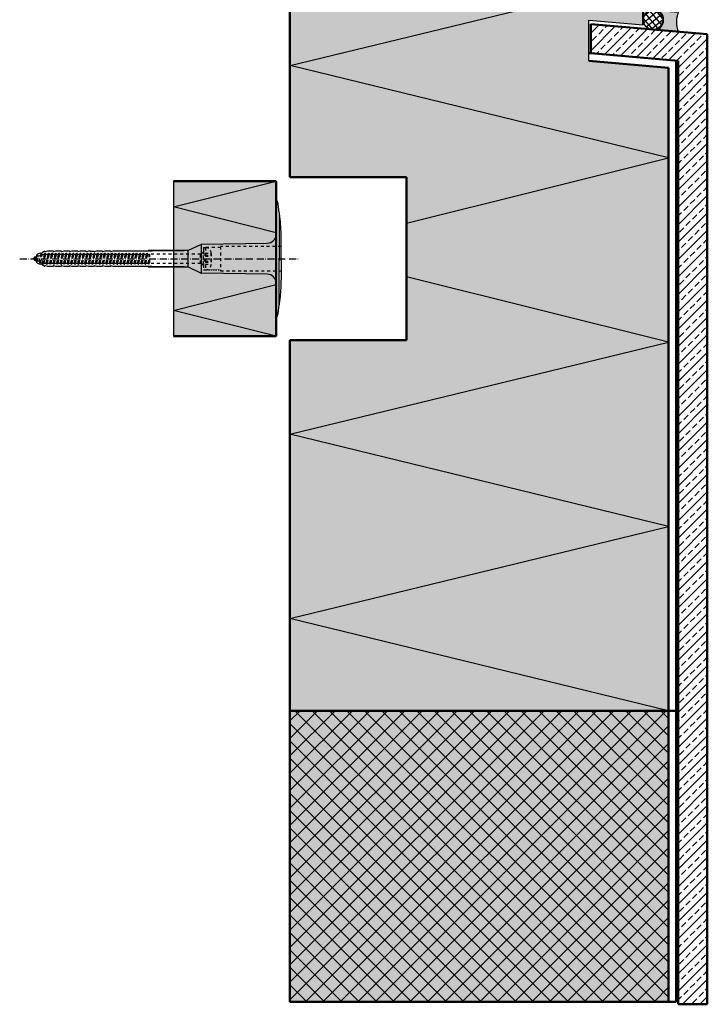
# Model space of a CAD drawing. Extents: x -3934 to 6661, y -12801 to -2888.
# Drawn here: x -3432 to -3078, y -11343 to -10836 of the extents above; entities that cross this region are included whole.
import ezdxf

# ---------------------------------------------------------------- set-up
doc = ezdxf.new("R2010")
doc.units = 0
doc.header["$LTSCALE"] = 0.3
for name, pattern in [('ACHSE', [18.5, 12, -3, 0.5, -3]), ('AUSGEZOGEN', [0]), ('STRICHLINIE', [10, 5, -5]), ('STRICHLINIE2', [0.375, 0.25, -0.125])]:
    doc.linetypes.add(name, pattern=pattern)
for name, color, linetype in [('ACHSEN', 1, 'ACHSE'), ('BEMASSUNG', 1, 'AUSGEZOGEN'), ('DÄMMUNG', 1, 'CONTINUOUS'), ('SCHRAFFUR', 7, 'CONTINUOUS'), ('SICHTBARE', 7, 'CONTINUOUS'), ('UNSICHTBARE', 1, 'STRICHLINIE')]:
    doc.layers.add(name, color=color, linetype=linetype)
doc.layers.add('Sichtbar (ISO)', color=7, linetype='CONTINUOUS', lineweight=50)

# ---------------------------------------------------------------- blocks, each defined once
blk = doc.blocks.new('A$C5C5B106A')
at = {"layer": 'SCHRAFFUR', "linetype": 'Continuous'}
h = blk.add_hatch(dxfattribs=at)
h.set_pattern_fill('ANSI37', color=140, scale=0.8, angle=-5, style=0)
h.set_pattern_definition([(40, (-4774.7488, -277.3422), (-1.6326805, 1.9457529), []), (130, (-4774.7488, -277.3422), (-1.9457529, -1.6326805), [])])
edge = h.paths.add_edge_path()
edge.add_arc((-12.97, -3.89), 5, 0, 360)
h = blk.add_hatch(color=253, dxfattribs=at)
h.dxf.hatch_style = 1
h.paths.add_polyline_path([(0, 0), (-10.27, 0.9, -0.641754), (-11.1, -9.07), (0, -10.04, -0.166438)])
at = {"layer": 'SICHTBARE', "color": 7, "linetype": 'Continuous'}
for p, q in [((-10.27, 0.9), (0, 0)), ((-11.1, -9.07), (0, -10.04))]:
    blk.add_line(p, q, dxfattribs=at)
blk.add_circle((-12.97, -3.89), 5, dxfattribs=at)
for centre, radius, start, end in [((-12.97, -3.89), 5.5, 289.8457, 60.6077), ((14.66, -5.02), 15.5, 161.1016, 198.8999)]:
    blk.add_arc(centre, radius, start, end, dxfattribs=at)

msp = doc.modelspace()

# ---------------------------------------------------------------- hatches: boundary and pattern name
at = {"layer": 'SCHRAFFUR', "linetype": 'Continuous'}
h = msp.add_hatch(color=71, dxfattribs=at)
h.dxf.hatch_style = 1
h.paths.add_polyline_path([(-3092.77, -10832.14), (-3110.77, -10830.56), (-3110.77, -10838.59), (-3138.77, -10836.14), (-3138.77, -10857.21), (-3097.77, -10860.79), (-3097.77, -11342.14), (-3292.77, -11342.14), (-3292.77, -11001.14), (-3232.77, -11001.14), (-3232.77, -10917.14), (-3292.77, -10917.14), (-3292.77, -10717.14), (-3092.77, -10717.14)])
h = msp.add_hatch(dxfattribs=at)
h.set_pattern_fill('ANSI33', color=3)
h.set_pattern_definition([(45, (-4085.575, -7444.303), (-4.490128, 4.490128), []), (45, (-4081.0846, -7444.303), (-4.490128, 4.490128), [3.175, -1.5875])])
h.paths.add_polyline_path([(-3092.77, -11343.49), (-3077.77, -11343.49), (-3077.77, -10843.49), (-3137.77, -10838.24), (-3137.77, -10853.29), (-3092.77, -10857.23)])
h = msp.add_hatch(color=71, dxfattribs=at)
h.dxf.hatch_style = 1
h.paths.add_polyline_path([(-3352.78, -10919.14), (-3352.78, -10999.14), (-3299.78, -10999.14), (-3299.78, -10919.14)])
h = msp.add_hatch(dxfattribs=at)
h.set_pattern_fill('ANSI37', color=1, scale=2)
h.set_pattern_definition([(45, (-4622.4654, -7444.303), (-4.490128, 4.490128), []), (135, (-4622.4654, -7444.303), (-4.490128, -4.490128), [])])
h.paths.add_polyline_path([(-3097.77, -11342.14), (-3097.77, -11192.14), (-3292.77, -11192.14), (-3292.77, -11342.14)])

# ---------------------------------------------------------------- linework, layer by layer
at = {"layer": 'ACHSEN', "color": 1, "linetype": 'ACHSE'}
msp.add_line((-3431.97, -10959.14), (-3288.04, -10959.14), dxfattribs=at)
at = {"layer": 'DÄMMUNG', "linetype": 'Continuous'}
for p, q in [((-3292.72, -10859.64), (-3092.77, -10810.98)), ((-3097.77, -10907.14), (-3292.72, -10859.64)), ((-3232.77, -10940.75), (-3097.77, -10907.14)), ((-3352.78, -10932.48), (-3299.78, -10919.14)), ((-3299.78, -10945.81), (-3352.78, -10932.48)), ((-3352.78, -10985.81), (-3299.78, -10972.48)), ((-3097.77, -11002.14), (-3232.77, -10968.54)), ((-3299.78, -10999.14), (-3352.78, -10985.81)), ((-3292.77, -11049.64), (-3097.77, -11002.14)), ((-3097.77, -11097.14), (-3292.77, -11049.64)), ((-3292.77, -11144.64), (-3097.77, -11097.14)), ((-3097.77, -11192.14), (-3292.77, -11144.64))]:
    msp.add_line(p, q, dxfattribs=at)
at = {"layer": 'Sichtbar (ISO)'}
for p, q in [((-3292.77, -10717.14), (-3292.77, -10917.14)), ((-3292.77, -10717.14), (-3292.77, -10917.14)), ((-3110.77, -10838.59), (-3110.77, -10830.56)), ((-3137.77, -10838.24), (-3137.77, -10853.29)), ((-3077.77, -10843.49), (-3137.77, -10838.24)), ((-3077.77, -11343.49), (-3077.77, -10843.49)), ((-3138.77, -10853.21), (-3137.77, -10853.29)), ((-3137.77, -10853.29), (-3092.77, -10857.23)), ((-3097.77, -10860.79), (-3138.77, -10857.21)), ((-3097.77, -11192.14), (-3097.77, -10860.79)), ((-3093.77, -10857.14), (-3093.77, -11192.14)), ((-3092.77, -10857.23), (-3092.77, -11343.49)), ((-3299.78, -10919.14), (-3352.78, -10919.14)), ((-3299.78, -10999.14), (-3299.78, -10919.14)), ((-3292.77, -10917.14), (-3232.77, -10917.14)), ((-3232.77, -10917.14), (-3232.77, -11001.14)), ((-3352.78, -10999.14), (-3299.78, -10999.14)), ((-3292.77, -11001.14), (-3292.77, -11192.14)), ((-3232.77, -11001.14), (-3292.77, -11001.14)), ((-3292.77, -11192.14), (-3097.77, -11192.14)), ((-3097.77, -11192.14), (-3292.77, -11192.14)), ((-3292.77, -11192.14), (-3292.77, -11342.14)), ((-3093.77, -11192.14), (-3097.77, -11192.14)), ((-3097.77, -11342.14), (-3097.77, -11192.14)), ((-3097.77, -11192.14), (-3093.77, -11192.14)), ((-3093.77, -11192.14), (-3093.77, -11342.14)), ((-3292.77, -11342.14), (-3097.77, -11342.14)), ((-3093.77, -11342.14), (-3097.77, -11342.14)), ((-3092.77, -11343.49), (-3077.77, -11343.49))]:
    msp.add_line(p, q, dxfattribs=at)
at = {"layer": 'SICHTBARE', "color": 7, "linetype": 'Continuous'}
for p, q in [((-3138.77, -10857.21), (-3138.77, -10836.14)), ((-3138.77, -10836.14), (-3110.77, -10838.59)), ((-3097.77, -10860.79), (-3138.77, -10857.21)), ((-3352.78, -10919.14), (-3352.78, -10999.14))]:
    msp.add_line(p, q, dxfattribs=at)
at = {"layer": 'SICHTBARE', "color": 1, "linetype": 'Continuous'}
for p, q in [((-3299.78, -10929.43), (-3299.78, -10946.36)), ((-3298.21, -10935.52), (-3298.35, -10935.47)), ((-3298.35, -10935.47), (-3298.35, -10960.14)), ((-3299.78, -10971.93), (-3299.78, -10946.36)), ((-3299.78, -10946.36), (-3299.78, -10960.14)), ((-3345.02, -10954.76), (-3338.94, -10951.92)), ((-3338.56, -10952.24), (-3338.56, -10966.12)), ((-3338.16, -10951.74), (-3304.5, -10951.16)), ((-3297.25, -10960.14), (-3297.25, -10950.06)), ((-3421.21, -10956.26), (-3420.44, -10956.26)), ((-3420.44, -10956.26), (-3420.44, -10956.15)), ((-3420.2, -10955.74), (-3419.45, -10955.3)), ((-3419.45, -10955.3), (-3419, -10955.3)), ((-3419.45, -10955.3), (-3419, -10955.3)), ((-3418.76, -10955.47), (-3417.56, -10955.18)), ((-3417.56, -10955.18), (-3414.77, -10955.18)), ((-3414.77, -10955.18), (-3414.77, -10955.28)), ((-3414.54, -10955.47), (-3413.33, -10955.18)), ((-3413.33, -10955.18), (-3410.55, -10955.18)), ((-3410.55, -10955.18), (-3410.55, -10955.28)), ((-3410.31, -10955.47), (-3409.11, -10955.18)), ((-3409.11, -10955.18), (-3406.33, -10955.18)), ((-3406.33, -10955.18), (-3406.33, -10955.28)), ((-3406.09, -10955.47), (-3404.89, -10955.18)), ((-3404.89, -10955.18), (-3402.1, -10955.18)), ((-3402.1, -10955.18), (-3402.1, -10955.28)), ((-3401.87, -10955.47), (-3400.66, -10955.18)), ((-3400.66, -10955.18), (-3397.88, -10955.18)), ((-3397.88, -10955.18), (-3397.88, -10955.28)), ((-3397.64, -10955.47), (-3396.44, -10955.18)), ((-3396.57, -10956.84), (-3397.03, -10956.39)), ((-3396.44, -10955.18), (-3395.43, -10955.18)), ((-3395.43, -10955.18), (-3395.43, -10955.19)), ((-3395.43, -10955.19), (-3393.65, -10955.19)), ((-3393.65, -10955.19), (-3393.65, -10955.28)), ((-3393.42, -10955.47), (-3392.21, -10955.18)), ((-3393.04, -10956.84), (-3393.29, -10956.59)), ((-3392.21, -10955.18), (-3389.43, -10955.18)), ((-3389.5, -10956.84), (-3389.56, -10956.79)), ((-3389.43, -10955.18), (-3389.43, -10955.28)), ((-3389.19, -10955.47), (-3387.99, -10955.18)), ((-3387.99, -10955.18), (-3385.21, -10955.18)), ((-3385.21, -10955.18), (-3385.21, -10955.28)), ((-3384.97, -10955.47), (-3383.77, -10955.18)), ((-3383.77, -10955.18), (-3363.7, -10955.18)), ((-3347.3, -10954.94), (-3365.84, -10954.94)), ((-3363.7, -10955.18), (-3347.3, -10954.94)), ((-3345.42, -10955.23), (-3345.42, -10963.01)), ((-3424.28, -10958.71), (-3424.28, -10958.33)), ((-3424.28, -10959.96), (-3424.28, -10959.57)), ((-3424.13, -10958.18), (-3423.56, -10958.18)), ((-3423.56, -10960.1), (-3424.13, -10960.1)), ((-3423.37, -10958.34), (-3423.55, -10958.15)), ((-3420.44, -10962.02), (-3421.21, -10962.02)), ((-3420.44, -10962.13), (-3420.44, -10962.02)), ((-3419.45, -10962.98), (-3420.2, -10962.55)), ((-3299.78, -10973.93), (-3299.78, -10960.14)), ((-3298.35, -10982.81), (-3298.35, -10960.14)), ((-3297.25, -10960.14), (-3297.25, -10970.22)), ((-3419.45, -10962.98), (-3419, -10962.98)), ((-3419, -10962.98), (-3419.45, -10962.98)), ((-3417.56, -10963.1), (-3418.76, -10962.82)), ((-3414.77, -10963.1), (-3417.56, -10963.1)), ((-3414.77, -10963), (-3414.77, -10963.1)), ((-3413.33, -10963.1), (-3414.54, -10962.82)), ((-3410.55, -10963.1), (-3413.33, -10963.1)), ((-3410.55, -10963), (-3410.55, -10963.1)), ((-3409.11, -10963.1), (-3410.31, -10962.82)), ((-3406.33, -10963.1), (-3409.11, -10963.1)), ((-3406.33, -10963), (-3406.33, -10963.1)), ((-3404.89, -10963.1), (-3406.09, -10962.82)), ((-3402.1, -10963.1), (-3404.89, -10963.1)), ((-3402.1, -10963), (-3402.1, -10963.1)), ((-3400.66, -10963.1), (-3401.87, -10962.82)), ((-3397.88, -10963.1), (-3400.66, -10963.1)), ((-3397.88, -10963), (-3397.88, -10963.1)), ((-3396.44, -10963.1), (-3397.64, -10962.82)), ((-3395.43, -10963.1), (-3396.44, -10963.1)), ((-3393.65, -10963.1), (-3395.43, -10963.1)), ((-3395.43, -10963.1), (-3395.43, -10963.1)), ((-3393.65, -10963), (-3393.65, -10963.1)), ((-3392.21, -10963.1), (-3393.42, -10962.82)), ((-3389.43, -10963.1), (-3392.21, -10963.1)), ((-3389.43, -10963), (-3389.43, -10963.1)), ((-3387.99, -10963.1), (-3389.19, -10962.82)), ((-3385.21, -10963.1), (-3387.99, -10963.1)), ((-3385.21, -10963), (-3385.21, -10963.1)), ((-3383.77, -10963.1), (-3384.97, -10962.82)), ((-3363.7, -10963.1), (-3383.77, -10963.1)), ((-3365.84, -10963.34), (-3347.3, -10963.34)), ((-3347.3, -10963.34), (-3363.7, -10963.1)), ((-3338.94, -10966.36), (-3345.02, -10963.52)), ((-3304.5, -10967.13), (-3338.16, -10966.54)), ((-3299.78, -10988.86), (-3299.78, -10973.93)), ((-3298.21, -10982.76), (-3298.35, -10982.81))]:
    msp.add_line(p, q, dxfattribs=at)
for centre, radius, start, end in [((-3299.53, -10929.42), 0.25, 17.0383, 178.0994), ((-3299.4, -10929.43), 0.384, 178.0994, 180), ((-3319.94, -10935.68), 21.6, 0.6383, 17.0383), ((-3391.81, -10948.96), 94.56, 6.9976, 8.1712), ((-3414.59, -10950.28), 117.34, 1.0436, 6.2808), ((-3304.58, -10946.36), 4.8, 271, 0), ((-3338.12, -10953.66), 1.92, 91, 115), ((-3391.81, -10950.06), 94.56, 0, 1.1634), ((-3421.21, -10958.66), 2.4, 90, 168.463), ((-3419.96, -10956.15), 0.48, 120, 180), ((-3418.81, -10955.28), 0.192, 187.3299, 283.2), ((-3414.58, -10955.28), 0.192, 181, 283.2), ((-3410.36, -10955.28), 0.192, 181, 283.2), ((-3406.13, -10955.28), 0.192, 181, 283.2), ((-3401.91, -10955.28), 0.192, 181, 283.2), ((-3397.69, -10955.28), 0.192, 181, 283.2), ((-3393.46, -10955.28), 0.192, 181, 283.2), ((-3389.24, -10955.28), 0.192, 181, 283.2), ((-3385.01, -10955.28), 0.192, 181, 283.2), ((-3365.71, -9765.26), 1189.68, 269.99407, 270.99641), ((-3424.13, -10958.33), 0.144, 90, 180), ((-3424.13, -10959.96), 0.144, 180, 270), ((-3421.21, -10959.62), 2.4, 191.537, 270), ((-3419.96, -10962.13), 0.48, 180, 240), ((-3418.81, -10963.01), 0.192, 76.8, 172.6701), ((-3414.58, -10963.01), 0.192, 76.8, 179), ((-3410.36, -10963.01), 0.192, 76.8, 179), ((-3406.13, -10963.01), 0.192, 76.8, 179), ((-3401.91, -10963.01), 0.192, 76.8, 179), ((-3397.69, -10963.01), 0.192, 76.8, 179), ((-3393.46, -10963.01), 0.192, 76.8, 179), ((-3389.24, -10963.01), 0.192, 76.8, 179), ((-3385.01, -10963.01), 0.192, 76.8, 179), ((-3365.71, -12153.03), 1189.68, 89.00359, 90.00593), ((-3338.12, -10964.62), 1.92, 245, 269), ((-3304.58, -10971.93), 4.8, 0, 89), ((-3375.01, -10970.4), 77.76, 352.2821, 358.7159), ((-3391.81, -10970.22), 94.56, 358.8366, 0), ((-3319.94, -10982.61), 21.6, 342.9617, 359.3617), ((-3391.81, -10969.32), 94.56, 351.8288, 353.0024), ((-3299.4, -10988.86), 0.384, 180, 181.9006), ((-3299.53, -10988.86), 0.25, 181.9006, 342.9617)]:
    msp.add_arc(centre, radius, start, end, dxfattribs=at)
for points in [[(-3419.45, -10955.3), (-3419.45, -10955.3), (-3419.45, -10955.3), (-3419.45, -10955.3)], [(-3419, -10955.3), (-3419, -10955.3), (-3419, -10955.3), (-3419, -10955.3)], [(-3419.45, -10962.98), (-3419.45, -10962.98), (-3419.45, -10962.98), (-3419.45, -10962.98)], [(-3419, -10962.98), (-3419, -10962.98), (-3419, -10962.98), (-3419, -10962.98)]]:
    msp.add_open_spline(points, degree=3, dxfattribs=at)
at = {"layer": 'UNSICHTBARE', "color": 2, "linetype": 'STRICHLINIE'}
for p, q in [((-3423.2, -10958.27), (-3422.7, -10957.4)), ((-3423.16, -10960.7), (-3422.7, -10957.4)), ((-3423.06, -10960.7), (-3422.6, -10957.4)), ((-3422.7, -10957.4), (-3422.6, -10957.4)), ((-3422.31, -10957.9), (-3422.6, -10957.4)), ((-3422.31, -10957.9), (-3421.23, -10957.45)), ((-3421.98, -10960.52), (-3421.23, -10957.45)), ((-3421.48, -10961.39), (-3420.73, -10956.58)), ((-3421.38, -10961.39), (-3420.63, -10956.58)), ((-3421.23, -10957.45), (-3420.73, -10956.58)), ((-3421.09, -10960.89), (-3420.34, -10957.08)), ((-3420.73, -10956.58), (-3420.63, -10956.58)), ((-3420.34, -10957.08), (-3420.63, -10956.58)), ((-3420.34, -10957.08), (-3419.76, -10956.84)), ((-3420.16, -10961.28), (-3419.16, -10956.84)), ((-3419.78, -10961.94), (-3418.87, -10956.34)), ((-3419.76, -10956.84), (-3419.16, -10956.84)), ((-3419.68, -10961.94), (-3418.77, -10956.34)), ((-3419.39, -10961.44), (-3418.49, -10956.84)), ((-3419.16, -10956.84), (-3418.87, -10956.34)), ((-3418.87, -10956.34), (-3418.77, -10956.34)), ((-3418.49, -10956.84), (-3418.77, -10956.34)), ((-3418.49, -10956.84), (-3417.35, -10956.84)), ((-3418.26, -10961.44), (-3417.35, -10956.84)), ((-3417.97, -10961.94), (-3417.06, -10956.34)), ((-3417.87, -10961.94), (-3416.96, -10956.34)), ((-3417.58, -10961.44), (-3416.68, -10956.84)), ((-3417.35, -10956.84), (-3417.06, -10956.34)), ((-3417.06, -10956.34), (-3416.96, -10956.34)), ((-3416.68, -10956.84), (-3416.96, -10956.34)), ((-3416.68, -10956.84), (-3415.54, -10956.84)), ((-3416.45, -10961.44), (-3415.54, -10956.84)), ((-3416.16, -10961.94), (-3415.25, -10956.34)), ((-3416.06, -10961.94), (-3415.15, -10956.34)), ((-3415.77, -10961.44), (-3414.87, -10956.84)), ((-3415.54, -10956.84), (-3415.25, -10956.34)), ((-3415.25, -10956.34), (-3415.15, -10956.34)), ((-3414.87, -10956.84), (-3415.15, -10956.34)), ((-3414.87, -10956.84), (-3413.73, -10956.84)), ((-3414.64, -10961.44), (-3413.73, -10956.84)), ((-3414.35, -10961.94), (-3413.44, -10956.34)), ((-3414.25, -10961.94), (-3413.34, -10956.34)), ((-3413.96, -10961.44), (-3413.06, -10956.84)), ((-3413.73, -10956.84), (-3413.44, -10956.34)), ((-3413.44, -10956.34), (-3413.34, -10956.34)), ((-3413.06, -10956.84), (-3413.34, -10956.34)), ((-3413.06, -10956.84), (-3411.92, -10956.84)), ((-3412.83, -10961.44), (-3411.92, -10956.84)), ((-3412.54, -10961.94), (-3411.63, -10956.34)), ((-3412.44, -10961.94), (-3411.53, -10956.34)), ((-3412.15, -10961.44), (-3411.25, -10956.84)), ((-3411.92, -10956.84), (-3411.63, -10956.34)), ((-3411.63, -10956.34), (-3411.53, -10956.34)), ((-3411.25, -10956.84), (-3411.53, -10956.34)), ((-3411.25, -10956.84), (-3410.11, -10956.84)), ((-3411.02, -10961.44), (-3410.11, -10956.84)), ((-3410.73, -10961.94), (-3409.82, -10956.34)), ((-3410.63, -10961.94), (-3409.72, -10956.34)), ((-3410.34, -10961.44), (-3409.44, -10956.84)), ((-3410.11, -10956.84), (-3409.82, -10956.34)), ((-3409.82, -10956.34), (-3409.72, -10956.34)), ((-3409.44, -10956.84), (-3409.72, -10956.34)), ((-3409.44, -10956.84), (-3408.3, -10956.84)), ((-3409.21, -10961.44), (-3408.3, -10956.84)), ((-3408.92, -10961.94), (-3408.01, -10956.34)), ((-3408.82, -10961.94), (-3407.91, -10956.34)), ((-3408.53, -10961.44), (-3407.63, -10956.84)), ((-3408.3, -10956.84), (-3408.01, -10956.34)), ((-3408.01, -10956.34), (-3407.91, -10956.34)), ((-3407.63, -10956.84), (-3407.91, -10956.34)), ((-3407.63, -10956.84), (-3406.49, -10956.84)), ((-3407.4, -10961.44), (-3406.49, -10956.84)), ((-3407.11, -10961.94), (-3406.2, -10956.34)), ((-3407.01, -10961.94), (-3406.1, -10956.34)), ((-3406.72, -10961.44), (-3405.82, -10956.84)), ((-3406.49, -10956.84), (-3406.2, -10956.34)), ((-3406.2, -10956.34), (-3406.1, -10956.34)), ((-3405.82, -10956.84), (-3406.1, -10956.34)), ((-3405.82, -10956.84), (-3404.68, -10956.84)), ((-3405.59, -10961.44), (-3404.68, -10956.84)), ((-3405.3, -10961.94), (-3404.39, -10956.34)), ((-3405.2, -10961.94), (-3404.29, -10956.34)), ((-3404.91, -10961.44), (-3404.01, -10956.84)), ((-3404.68, -10956.84), (-3404.39, -10956.34)), ((-3404.39, -10956.34), (-3404.29, -10956.34)), ((-3404.01, -10956.84), (-3404.29, -10956.34)), ((-3404.01, -10956.84), (-3402.87, -10956.84)), ((-3403.78, -10961.44), (-3402.87, -10956.84)), ((-3403.49, -10961.94), (-3402.58, -10956.34)), ((-3403.39, -10961.94), (-3402.48, -10956.34)), ((-3403.1, -10961.44), (-3402.2, -10956.84)), ((-3402.87, -10956.84), (-3402.58, -10956.34)), ((-3402.58, -10956.34), (-3402.48, -10956.34)), ((-3402.2, -10956.84), (-3402.48, -10956.34)), ((-3402.2, -10956.84), (-3401.06, -10956.84)), ((-3401.97, -10961.44), (-3401.06, -10956.84)), ((-3401.68, -10961.94), (-3400.77, -10956.34)), ((-3401.58, -10961.94), (-3400.67, -10956.34)), ((-3401.29, -10961.44), (-3400.39, -10956.84)), ((-3401.06, -10956.84), (-3400.77, -10956.34)), ((-3400.77, -10956.34), (-3400.67, -10956.34)), ((-3400.39, -10956.84), (-3400.67, -10956.34)), ((-3400.39, -10956.84), (-3399.25, -10956.84)), ((-3400.16, -10961.44), (-3399.25, -10956.84)), ((-3399.87, -10961.94), (-3398.96, -10956.34)), ((-3399.77, -10961.94), (-3398.86, -10956.34)), ((-3399.48, -10961.44), (-3398.58, -10956.84)), ((-3399.25, -10956.84), (-3398.96, -10956.34)), ((-3398.96, -10956.34), (-3398.86, -10956.34)), ((-3398.58, -10956.84), (-3398.86, -10956.34)), ((-3398.58, -10956.84), (-3397.44, -10956.84)), ((-3398.35, -10961.44), (-3397.44, -10956.84)), ((-3398.06, -10961.94), (-3397.15, -10956.34)), ((-3397.96, -10961.94), (-3397.05, -10956.34)), ((-3397.67, -10961.44), (-3396.77, -10956.84)), ((-3397.44, -10956.84), (-3397.15, -10956.34)), ((-3397.15, -10956.34), (-3397.05, -10956.34)), ((-3396.77, -10956.84), (-3397.05, -10956.34)), ((-3396.77, -10956.84), (-3395.63, -10956.84)), ((-3396.54, -10961.44), (-3395.63, -10956.84)), ((-3396.25, -10961.94), (-3395.34, -10956.34)), ((-3396.15, -10961.94), (-3395.24, -10956.34)), ((-3395.86, -10961.44), (-3394.96, -10956.84)), ((-3395.63, -10956.84), (-3395.34, -10956.34)), ((-3395.34, -10956.34), (-3395.24, -10956.34)), ((-3394.96, -10956.84), (-3395.24, -10956.34)), ((-3394.96, -10956.84), (-3393.82, -10956.84)), ((-3394.73, -10961.44), (-3393.82, -10956.84)), ((-3394.44, -10961.94), (-3393.53, -10956.34)), ((-3394.34, -10961.94), (-3393.43, -10956.34)), ((-3394.05, -10961.44), (-3393.15, -10956.84)), ((-3393.82, -10956.84), (-3393.53, -10956.34)), ((-3393.53, -10956.34), (-3393.43, -10956.34)), ((-3393.15, -10956.84), (-3393.43, -10956.34)), ((-3393.15, -10956.84), (-3392.01, -10956.84)), ((-3392.92, -10961.44), (-3392.01, -10956.84)), ((-3392.63, -10961.94), (-3391.72, -10956.34)), ((-3392.53, -10961.94), (-3391.62, -10956.34)), ((-3392.24, -10961.44), (-3391.34, -10956.84)), ((-3392.01, -10956.84), (-3391.72, -10956.34)), ((-3391.72, -10956.34), (-3391.62, -10956.34)), ((-3391.34, -10956.84), (-3391.62, -10956.34)), ((-3391.34, -10956.84), (-3390.2, -10956.84)), ((-3391.11, -10961.44), (-3390.2, -10956.84)), ((-3390.82, -10961.94), (-3389.91, -10956.34)), ((-3390.72, -10961.94), (-3389.81, -10956.34)), ((-3390.43, -10961.44), (-3389.53, -10956.84)), ((-3390.2, -10956.84), (-3389.91, -10956.34)), ((-3389.91, -10956.34), (-3389.81, -10956.34)), ((-3389.53, -10956.84), (-3389.81, -10956.34)), ((-3389.53, -10956.84), (-3388.39, -10956.84)), ((-3389.3, -10961.44), (-3388.39, -10956.84)), ((-3389.01, -10961.94), (-3388.1, -10956.34)), ((-3388.91, -10961.94), (-3388, -10956.34)), ((-3388.62, -10961.44), (-3387.72, -10956.84)), ((-3388.39, -10956.84), (-3388.1, -10956.34)), ((-3388.1, -10956.34), (-3388, -10956.34)), ((-3387.72, -10956.84), (-3388, -10956.34)), ((-3387.72, -10956.84), (-3386.58, -10956.84)), ((-3387.49, -10961.44), (-3386.58, -10956.84)), ((-3387.2, -10961.94), (-3386.29, -10956.34)), ((-3387.1, -10961.94), (-3386.19, -10956.34)), ((-3386.81, -10961.44), (-3385.91, -10956.84)), ((-3386.58, -10956.84), (-3386.29, -10956.34)), ((-3386.29, -10956.34), (-3386.19, -10956.34)), ((-3385.91, -10956.84), (-3386.19, -10956.34)), ((-3385.91, -10956.84), (-3384.77, -10956.84)), ((-3385.68, -10961.44), (-3384.77, -10956.84)), ((-3385.39, -10961.94), (-3384.48, -10956.34)), ((-3385.29, -10961.94), (-3384.38, -10956.34)), ((-3385, -10961.44), (-3384.1, -10956.84)), ((-3384.77, -10956.84), (-3384.48, -10956.34)), ((-3384.48, -10956.34), (-3384.38, -10956.34)), ((-3384.1, -10956.84), (-3384.38, -10956.34)), ((-3384.1, -10956.84), (-3382.96, -10956.84)), ((-3383.87, -10961.44), (-3382.96, -10956.84)), ((-3383.58, -10961.94), (-3382.67, -10956.34)), ((-3383.48, -10961.94), (-3382.57, -10956.34)), ((-3383.19, -10961.44), (-3382.29, -10956.84)), ((-3382.96, -10956.84), (-3382.67, -10956.34)), ((-3382.67, -10956.34), (-3382.57, -10956.34)), ((-3382.29, -10956.84), (-3382.57, -10956.34)), ((-3382.29, -10956.84), (-3381.15, -10956.84)), ((-3382.06, -10961.44), (-3381.15, -10956.84)), ((-3381.77, -10961.94), (-3380.86, -10956.34)), ((-3381.67, -10961.94), (-3380.76, -10956.34)), ((-3381.38, -10961.44), (-3380.48, -10956.84)), ((-3381.15, -10956.84), (-3380.86, -10956.34)), ((-3380.86, -10956.34), (-3380.76, -10956.34)), ((-3380.48, -10956.84), (-3380.76, -10956.34)), ((-3380.48, -10956.84), (-3379.34, -10956.84)), ((-3380.25, -10961.44), (-3379.34, -10956.84)), ((-3379.96, -10961.94), (-3379.05, -10956.34)), ((-3379.86, -10961.94), (-3378.95, -10956.34)), ((-3379.57, -10961.44), (-3378.67, -10956.84)), ((-3379.34, -10956.84), (-3379.05, -10956.34)), ((-3379.05, -10956.34), (-3378.95, -10956.34)), ((-3378.67, -10956.84), (-3378.95, -10956.34)), ((-3378.67, -10956.84), (-3377.53, -10956.84)), ((-3378.44, -10961.44), (-3377.53, -10956.84)), ((-3378.15, -10961.94), (-3377.24, -10956.34)), ((-3378.05, -10961.94), (-3377.14, -10956.34)), ((-3377.76, -10961.44), (-3376.86, -10956.84)), ((-3377.53, -10956.84), (-3377.24, -10956.34)), ((-3377.24, -10956.34), (-3377.14, -10956.34)), ((-3376.86, -10956.84), (-3377.14, -10956.34)), ((-3376.86, -10956.84), (-3375.72, -10956.84)), ((-3376.63, -10961.44), (-3375.72, -10956.84)), ((-3376.34, -10961.94), (-3375.43, -10956.34)), ((-3376.24, -10961.94), (-3375.33, -10956.34)), ((-3375.95, -10961.44), (-3375.05, -10956.84)), ((-3375.72, -10956.84), (-3375.43, -10956.34)), ((-3375.43, -10956.34), (-3375.33, -10956.34)), ((-3375.05, -10956.84), (-3375.33, -10956.34)), ((-3375.05, -10956.84), (-3373.91, -10956.84)), ((-3374.82, -10961.44), (-3373.91, -10956.84)), ((-3374.53, -10961.94), (-3373.62, -10956.34)), ((-3374.43, -10961.94), (-3373.52, -10956.34)), ((-3374.14, -10961.44), (-3373.24, -10956.84)), ((-3373.91, -10956.84), (-3373.62, -10956.34)), ((-3373.62, -10956.34), (-3373.52, -10956.34)), ((-3373.24, -10956.84), (-3373.52, -10956.34)), ((-3373.24, -10956.84), (-3372.1, -10956.84)), ((-3373.01, -10961.44), (-3372.1, -10956.84)), ((-3372.72, -10961.94), (-3371.81, -10956.34)), ((-3372.62, -10961.94), (-3371.71, -10956.34)), ((-3372.33, -10961.44), (-3371.43, -10956.84)), ((-3372.1, -10956.84), (-3371.81, -10956.34)), ((-3371.81, -10956.34), (-3371.71, -10956.34)), ((-3371.43, -10956.84), (-3371.71, -10956.34)), ((-3371.43, -10956.84), (-3370.29, -10956.84)), ((-3371.2, -10961.44), (-3370.29, -10956.84)), ((-3370.91, -10961.94), (-3370, -10956.34)), ((-3370.81, -10961.94), (-3369.9, -10956.34)), ((-3370.52, -10961.44), (-3369.62, -10956.84)), ((-3370.29, -10956.84), (-3370, -10956.34)), ((-3370, -10956.34), (-3369.9, -10956.34)), ((-3369.62, -10956.84), (-3369.9, -10956.34)), ((-3369.62, -10956.84), (-3368.48, -10956.84)), ((-3369.39, -10961.44), (-3368.48, -10956.84)), ((-3369.1, -10961.94), (-3368.19, -10956.34)), ((-3369, -10961.94), (-3368.09, -10956.34)), ((-3368.71, -10961.44), (-3367.81, -10956.84)), ((-3368.48, -10956.84), (-3368.19, -10956.34)), ((-3368.19, -10956.34), (-3368.09, -10956.34)), ((-3367.81, -10956.84), (-3368.09, -10956.34)), ((-3367.81, -10956.84), (-3366.67, -10956.84)), ((-3367.58, -10961.44), (-3366.67, -10956.84)), ((-3367.29, -10961.94), (-3366.38, -10956.34)), ((-3367.19, -10961.94), (-3366.28, -10956.34)), ((-3366.9, -10961.44), (-3366, -10956.84)), ((-3366.67, -10956.84), (-3366.38, -10956.34)), ((-3366.38, -10956.34), (-3366.28, -10956.34)), ((-3366, -10956.84), (-3366.28, -10956.34)), ((-3366, -10956.84), (-3365.32, -10956.84)), ((-3365.32, -10956.84), (-3365.14, -10956.74)), ((-3365.32, -10961.44), (-3365.32, -10956.84)), ((-3365.14, -10956.74), (-3365.14, -10961.54)), ((-3338.79, -10956.74), (-3365.14, -10956.74)), ((-3337.32, -10955.89), (-3338.79, -10956.74)), ((-3338.79, -10961.54), (-3338.79, -10956.74)), ((-3336.32, -10956.34), (-3337.34, -10959.14)), ((-3337.32, -10953.39), (-3337.32, -10956.24)), ((-3337.32, -10953.39), (-3336.32, -10953.39)), ((-3337.32, -10954.43), (-3337.32, -10955.59)), ((-3337.32, -10955.59), (-3337.32, -10956.74)), ((-3337.32, -10962.04), (-3337.32, -10956.24)), ((-3328.46, -10953.31), (-3336.32, -10953.39)), ((-3336.32, -10953.39), (-3336.32, -10964.89)), ((-3336.32, -10956.34), (-3336.32, -10961.94)), ((-3336.32, -10956.34), (-3333.57, -10956.34)), ((-3336.32, -10957.39), (-3333.57, -10957.39)), ((-3333.57, -10956.09), (-3333.57, -10962.19)), ((-3333.57, -10956.09), (-3333.33, -10956.09)), ((-3333.32, -10956.39), (-3333.32, -10961.89)), ((-3297.25, -10952.94), (-3328.46, -10952.94)), ((-3328.46, -10952.94), (-3328.46, -10965.34)), ((-3425.32, -10959.14), (-3423.2, -10958.27)), ((-3423.66, -10959.83), (-3425.32, -10959.14)), ((-3423.66, -10959.83), (-3423.2, -10958.27)), ((-3423.16, -10960.7), (-3423.66, -10959.83)), ((-3423.16, -10960.7), (-3423.06, -10960.7)), ((-3423.06, -10960.7), (-3422.77, -10960.2)), ((-3422.77, -10960.2), (-3422.31, -10957.9)), ((-3421.98, -10960.52), (-3422.77, -10960.2)), ((-3421.48, -10961.39), (-3421.98, -10960.52)), ((-3421.48, -10961.39), (-3421.38, -10961.39)), ((-3421.38, -10961.39), (-3421.09, -10960.89)), ((-3420.16, -10961.28), (-3421.09, -10960.89)), ((-3419.78, -10961.94), (-3420.16, -10961.28)), ((-3419.78, -10961.94), (-3419.68, -10961.94)), ((-3419.68, -10961.94), (-3419.39, -10961.44)), ((-3419.39, -10961.44), (-3418.26, -10961.44)), ((-3417.97, -10961.94), (-3418.26, -10961.44)), ((-3417.97, -10961.94), (-3417.87, -10961.94)), ((-3417.87, -10961.94), (-3417.58, -10961.44)), ((-3417.58, -10961.44), (-3416.45, -10961.44)), ((-3416.16, -10961.94), (-3416.45, -10961.44)), ((-3416.16, -10961.94), (-3416.06, -10961.94)), ((-3416.06, -10961.94), (-3415.77, -10961.44)), ((-3415.77, -10961.44), (-3414.64, -10961.44)), ((-3414.35, -10961.94), (-3414.64, -10961.44)), ((-3414.35, -10961.94), (-3414.25, -10961.94)), ((-3414.25, -10961.94), (-3413.96, -10961.44)), ((-3413.96, -10961.44), (-3412.83, -10961.44)), ((-3412.54, -10961.94), (-3412.83, -10961.44)), ((-3412.54, -10961.94), (-3412.44, -10961.94)), ((-3412.44, -10961.94), (-3412.15, -10961.44)), ((-3412.15, -10961.44), (-3411.02, -10961.44)), ((-3410.73, -10961.94), (-3411.02, -10961.44)), ((-3410.73, -10961.94), (-3410.63, -10961.94)), ((-3410.63, -10961.94), (-3410.34, -10961.44)), ((-3410.34, -10961.44), (-3409.21, -10961.44)), ((-3408.92, -10961.94), (-3409.21, -10961.44)), ((-3408.92, -10961.94), (-3408.82, -10961.94)), ((-3408.82, -10961.94), (-3408.53, -10961.44)), ((-3408.53, -10961.44), (-3407.4, -10961.44)), ((-3407.11, -10961.94), (-3407.4, -10961.44)), ((-3407.11, -10961.94), (-3407.01, -10961.94)), ((-3407.01, -10961.94), (-3406.72, -10961.44)), ((-3406.72, -10961.44), (-3405.59, -10961.44)), ((-3405.3, -10961.94), (-3405.59, -10961.44)), ((-3405.3, -10961.94), (-3405.2, -10961.94)), ((-3405.2, -10961.94), (-3404.91, -10961.44)), ((-3404.91, -10961.44), (-3403.78, -10961.44)), ((-3403.49, -10961.94), (-3403.78, -10961.44)), ((-3403.49, -10961.94), (-3403.39, -10961.94)), ((-3403.39, -10961.94), (-3403.1, -10961.44)), ((-3403.1, -10961.44), (-3401.97, -10961.44)), ((-3401.68, -10961.94), (-3401.97, -10961.44)), ((-3401.68, -10961.94), (-3401.58, -10961.94)), ((-3401.58, -10961.94), (-3401.29, -10961.44)), ((-3401.29, -10961.44), (-3400.16, -10961.44)), ((-3399.87, -10961.94), (-3400.16, -10961.44)), ((-3399.87, -10961.94), (-3399.77, -10961.94)), ((-3399.77, -10961.94), (-3399.48, -10961.44)), ((-3399.48, -10961.44), (-3398.35, -10961.44)), ((-3398.06, -10961.94), (-3398.35, -10961.44)), ((-3398.06, -10961.94), (-3397.96, -10961.94)), ((-3397.96, -10961.94), (-3397.67, -10961.44)), ((-3397.67, -10961.44), (-3396.54, -10961.44)), ((-3396.25, -10961.94), (-3396.54, -10961.44)), ((-3396.25, -10961.94), (-3396.15, -10961.94)), ((-3396.15, -10961.94), (-3395.86, -10961.44)), ((-3395.86, -10961.44), (-3394.73, -10961.44)), ((-3394.44, -10961.94), (-3394.73, -10961.44)), ((-3394.44, -10961.94), (-3394.34, -10961.94)), ((-3394.34, -10961.94), (-3394.05, -10961.44)), ((-3394.05, -10961.44), (-3392.92, -10961.44)), ((-3392.63, -10961.94), (-3392.92, -10961.44)), ((-3392.63, -10961.94), (-3392.53, -10961.94)), ((-3392.53, -10961.94), (-3392.24, -10961.44)), ((-3392.24, -10961.44), (-3391.11, -10961.44)), ((-3390.82, -10961.94), (-3391.11, -10961.44)), ((-3390.82, -10961.94), (-3390.72, -10961.94)), ((-3390.72, -10961.94), (-3390.43, -10961.44)), ((-3390.43, -10961.44), (-3389.3, -10961.44)), ((-3389.01, -10961.94), (-3389.3, -10961.44)), ((-3389.01, -10961.94), (-3388.91, -10961.94)), ((-3388.91, -10961.94), (-3388.62, -10961.44)), ((-3388.62, -10961.44), (-3387.49, -10961.44)), ((-3387.2, -10961.94), (-3387.49, -10961.44)), ((-3387.2, -10961.94), (-3387.1, -10961.94)), ((-3387.1, -10961.94), (-3386.81, -10961.44)), ((-3386.81, -10961.44), (-3385.68, -10961.44)), ((-3385.39, -10961.94), (-3385.68, -10961.44)), ((-3385.39, -10961.94), (-3385.29, -10961.94)), ((-3385.29, -10961.94), (-3385, -10961.44)), ((-3385, -10961.44), (-3383.87, -10961.44)), ((-3383.58, -10961.94), (-3383.87, -10961.44)), ((-3383.58, -10961.94), (-3383.48, -10961.94)), ((-3383.48, -10961.94), (-3383.19, -10961.44)), ((-3383.19, -10961.44), (-3382.06, -10961.44)), ((-3381.77, -10961.94), (-3382.06, -10961.44)), ((-3381.77, -10961.94), (-3381.67, -10961.94)), ((-3381.67, -10961.94), (-3381.38, -10961.44)), ((-3381.38, -10961.44), (-3380.25, -10961.44)), ((-3379.96, -10961.94), (-3380.25, -10961.44)), ((-3379.96, -10961.94), (-3379.86, -10961.94)), ((-3379.86, -10961.94), (-3379.57, -10961.44)), ((-3379.57, -10961.44), (-3378.44, -10961.44)), ((-3378.15, -10961.94), (-3378.44, -10961.44)), ((-3378.15, -10961.94), (-3378.05, -10961.94)), ((-3378.05, -10961.94), (-3377.76, -10961.44)), ((-3377.76, -10961.44), (-3376.63, -10961.44)), ((-3376.34, -10961.94), (-3376.63, -10961.44)), ((-3376.34, -10961.94), (-3376.24, -10961.94)), ((-3376.24, -10961.94), (-3375.95, -10961.44)), ((-3375.95, -10961.44), (-3374.82, -10961.44)), ((-3374.53, -10961.94), (-3374.82, -10961.44)), ((-3374.53, -10961.94), (-3374.43, -10961.94)), ((-3374.43, -10961.94), (-3374.14, -10961.44)), ((-3374.14, -10961.44), (-3373.01, -10961.44)), ((-3372.72, -10961.94), (-3373.01, -10961.44)), ((-3372.72, -10961.94), (-3372.62, -10961.94)), ((-3372.62, -10961.94), (-3372.33, -10961.44)), ((-3372.33, -10961.44), (-3371.2, -10961.44)), ((-3370.91, -10961.94), (-3371.2, -10961.44)), ((-3370.91, -10961.94), (-3370.81, -10961.94)), ((-3370.81, -10961.94), (-3370.52, -10961.44)), ((-3370.52, -10961.44), (-3369.39, -10961.44)), ((-3369.1, -10961.94), (-3369.39, -10961.44)), ((-3369.1, -10961.94), (-3369, -10961.94)), ((-3369, -10961.94), (-3368.71, -10961.44)), ((-3368.71, -10961.44), (-3367.58, -10961.44)), ((-3367.29, -10961.94), (-3367.58, -10961.44)), ((-3367.29, -10961.94), (-3367.19, -10961.94)), ((-3367.19, -10961.94), (-3366.9, -10961.44)), ((-3366.9, -10961.44), (-3365.77, -10961.44)), ((-3365.77, -10961.44), (-3365.32, -10959.15)), ((-3365.48, -10961.94), (-3365.77, -10961.44)), ((-3365.48, -10961.94), (-3365.32, -10959.15)), ((-3365.48, -10961.94), (-3365.38, -10961.94)), ((-3365.38, -10961.94), (-3365.32, -10959.15)), ((-3365.38, -10961.94), (-3365.32, -10961.44)), ((-3365.14, -10961.54), (-3365.32, -10961.44)), ((-3338.79, -10961.54), (-3365.14, -10961.54)), ((-3337.32, -10962.39), (-3338.79, -10961.54)), ((-3337.34, -10959.14), (-3336.32, -10961.94)), ((-3337.32, -10961.54), (-3337.32, -10962.7)), ((-3337.32, -10962.04), (-3337.32, -10964.89)), ((-3337.32, -10962.7), (-3337.32, -10963.85)), ((-3336.32, -10957.89), (-3333.57, -10957.89)), ((-3336.32, -10960.39), (-3333.57, -10960.39)), ((-3336.32, -10960.89), (-3333.57, -10960.89)), ((-3336.32, -10961.94), (-3333.57, -10961.94)), ((-3333.57, -10962.19), (-3333.33, -10962.19)), ((-3337.32, -10964.89), (-3336.32, -10964.89)), ((-3328.46, -10965.34), (-3297.25, -10965.34))]:
    msp.add_line(p, q, dxfattribs=at)
at = {"layer": 'UNSICHTBARE', "color": 2, "linetype": 'STRICHLINIE2'}
msp.add_line((-3336.32, -10964.89), (-3328.46, -10964.98), dxfattribs=at)
at = {"layer": 'UNSICHTBARE', "color": 2, "linetype": 'STRICHLINIE'}
for centre, radius, start, end in [((-3337.8, -10955.59), 0.48, 270, 0), ((-3336.32, -10956.39), 3, 0, 90), ((-3337.8, -10962.7), 0.48, 0, 90), ((-3336.32, -10961.89), 3, 270, 0)]:
    msp.add_arc(centre, radius, start, end, dxfattribs=at)

# ---------------------------------------------------------------- block references
at = {"layer": 'BEMASSUNG', "color": 1, "linetype": 'Continuous'}
msp.add_blockref('A$C5C5B106A', (-3092.77, -10832.14), dxfattribs=at)

doc.saveas('drawing.dxf')
